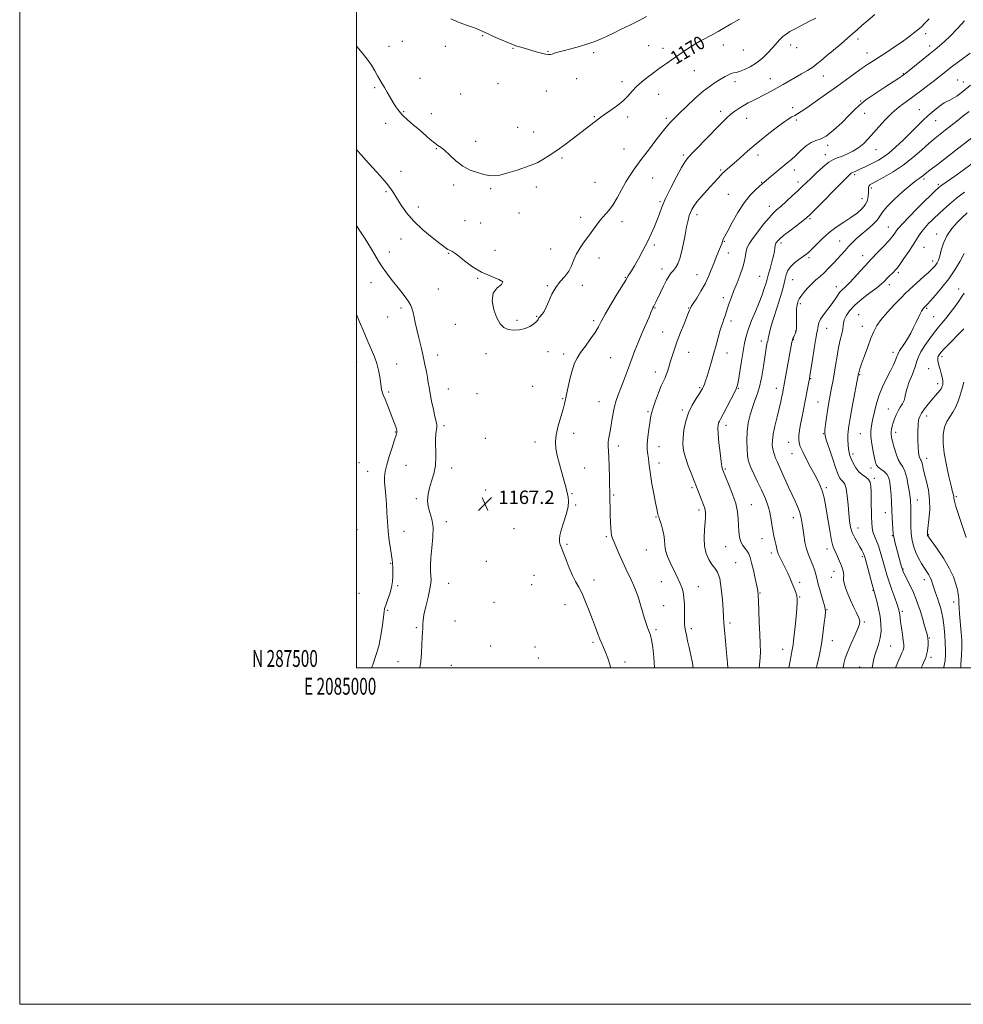
# Model space of a CAD drawing. Extents: x 2084800 to 2087700, y 287300 to 290200.
# Drawn here: x 2084800 to 2085361, y 287300 to 287885 of the extents above; entities that cross this region are included whole.
import ezdxf
from ezdxf.enums import TextEntityAlignment as Align

# ---------------------------------------------------------------- set-up
doc = ezdxf.new("R2010")
doc.units = 0
doc.header["$MEASUREMENT"] = 0
for name, color, linetype, lineweight in [('CONTOUR INDEX', 41, 'Continuous', 13), ('CONTOUR INDEX LABEL', 244, 'Continuous', 0), ('CONTOUR INTERMEDIATE', 44, 'Continuous', 0), ('GRID LINE', 7, 'Continuous', 0), ('GRID TEXT', 7, 'Continuous', 0), ('SPOT ELEVATION', 7, 'Continuous', 0), ('SPOT ELEVATION DTM', 2, 'Continuous', 13)]:
    doc.layers.add(name, color=color, linetype=linetype, lineweight=lineweight)
doc.styles.add('Style-WORKING', font='WORKING.shx')

# ---------------------------------------------------------------- blocks, each defined once
blk = doc.blocks.new('SPOT')
at = {"layer": 'SPOT ELEVATION'}
for p, q in [((-3.91, -3.91), (3.82, 3.81)), ((-1.65, 3.77), (1.72, -3.93))]:
    blk.add_line(p, q, dxfattribs=at)

msp = doc.modelspace()

# ---------------------------------------------------------------- linework, layer by layer
at = {"layer": 'CONTOUR INDEX', "flags": 128}
for points, elevation in [([(2085000, 287869.322), (2085000.167, 287869.141), (2085003.381, 287865.471), (2085006.398, 287861.666), (2085008.896, 287857.992), (2085010.901, 287854.626), (2085012.528, 287851.727), (2085013.905, 287849.356), (2085016.654, 287844.829), (2085018.349, 287841.974), (2085021.909, 287835.893), (2085023.472, 287833.302), (2085025.153, 287830.915), (2085027.349, 287828.441), (2085030.325, 287825.66), (2085033.817, 287822.65), (2085037.433, 287819.563), (2085043.844, 287813.904), (2085046.385, 287811.821), (2085048.439, 287810.415), (2085050.368, 287809.149), (2085052.627, 287807.323), (2085055.573, 287804.483), (2085059.162, 287801.135), (2085063.251, 287798.024), (2085067.645, 287795.735), (2085071.944, 287794.191), (2085075.692, 287793.153), (2085078.66, 287792.458), (2085081.509, 287792.248), (2085085.125, 287792.744), (2085090.048, 287794.039), (2085095.443, 287795.731), (2085103.281, 287798.348), (2085105.499, 287799.191), (2085107.737, 287800.264), (2085110.763, 287801.938), (2085114.604, 287804.283), (2085119.101, 287807.291), (2085124.041, 287810.879), (2085129.002, 287814.657), (2085143.598, 287826.009), (2085145.119, 287827.144), (2085147.321, 287828.658), (2085150.636, 287830.864), (2085154.536, 287833.602), (2085158.255, 287836.593), (2085161.239, 287839.6), (2085163.793, 287842.558), (2085166.435, 287845.447), (2085169.52, 287848.223), (2085172.748, 287850.763), (2085175.654, 287852.925), (2085179.82, 287856.074), (2085181.775, 287857.504), (2085184.128, 287859.138), (2085186.91, 287861.037), (2085190.074, 287863.221), (2085193.561, 287865.67), (2085197.249, 287868.202), (2085201.006, 287870.592), (2085204.71, 287872.678), (2085211.708, 287876.309), (2085214.977, 287878.135), (2085222.58, 287882.584), (2085227.547, 287885.414)], 1170), ([(2085220.697, 287500), (2085220.395, 287502.914), (2085219.825, 287508.898), (2085219.183, 287515.967), (2085218.636, 287522.317), (2085218.299, 287526.716), (2085218.079, 287530.208), (2085217.831, 287534.409), (2085217.422, 287540.396), (2085216.769, 287547.105), (2085215.801, 287552.934), (2085214.477, 287556.735), (2085212.877, 287559.176), (2085211.111, 287561.378), (2085209.321, 287564.261), (2085207.776, 287567.94), (2085206.777, 287572.328), (2085206.516, 287577.252), (2085206.745, 287582.18), (2085207.108, 287586.491), (2085207.312, 287589.724), (2085207.316, 287592.041), (2085207.142, 287593.764), (2085206.802, 287595.22), (2085206.258, 287596.77), (2085199.165, 287614.682), (2085197.136, 287620.001), (2085195.456, 287624.934), (2085194.4, 287629.088), (2085193.957, 287632.86), (2085194.043, 287636.841), (2085194.6, 287641.46), (2085195.668, 287646.477), (2085197.313, 287651.484), (2085199.504, 287656.097), (2085201.829, 287660.021), (2085203.781, 287662.983), (2085204.995, 287664.847), (2085205.669, 287666.02), (2085206.141, 287667.044), (2085206.702, 287668.413), (2085207.447, 287670.428), (2085208.423, 287673.341), (2085209.646, 287677.291), (2085211.018, 287681.959), (2085212.409, 287686.912), (2085213.711, 287691.747), (2085214.89, 287696.176), (2085215.937, 287699.94), (2085216.845, 287702.874), (2085217.638, 287705.188), (2085218.346, 287707.181), (2085219.008, 287709.137), (2085220.5, 287713.704), (2085221.492, 287716.645), (2085222.737, 287720.131), (2085224.295, 287724.195), (2085226.158, 287728.79), (2085228.042, 287733.546), (2085229.595, 287738.014), (2085230.569, 287741.833), (2085231.14, 287744.989), (2085231.59, 287747.554), (2085232.212, 287749.695), (2085233.349, 287751.948), (2085235.358, 287754.943), (2085238.407, 287759.04), (2085241.924, 287763.528), (2085245.15, 287767.43), (2085247.569, 287770.075), (2085249.637, 287772.018), (2085252.055, 287774.125), (2085255.297, 287777.013), (2085258.924, 287780.317), (2085262.271, 287783.427), (2085264.893, 287785.928), (2085269.917, 287790.807), (2085273.402, 287794.108), (2085277.218, 287797.554), (2085280.679, 287800.373), (2085283.324, 287802.036), (2085285.581, 287802.965), (2085288.104, 287803.819), (2085291.348, 287805.132), (2085294.974, 287806.911), (2085298.442, 287809.037), (2085301.38, 287811.435), (2085304.066, 287814.214), (2085310.348, 287821.439), (2085314.197, 287825.621), (2085318.298, 287829.655), (2085322.501, 287833.239), (2085326.809, 287836.528), (2085331.264, 287839.793), (2085335.843, 287843.212), (2085340.248, 287846.577), (2085344.115, 287849.583), (2085350.363, 287854.493), (2085354.198, 287857.418), (2085359.256, 287861.187), (2085364.611, 287865.123)], 1160), ([(2085306.46, 287500), (2085306.479, 287500.073), (2085306.863, 287502.198), (2085307.23, 287504.365), (2085307.865, 287506.916), (2085310.179, 287513.777), (2085311.192, 287517.736), (2085311.664, 287521.804), (2085311.591, 287526.028), (2085311.044, 287530.509), (2085310.128, 287535.218), (2085309.083, 287539.622), (2085308.184, 287543.054), (2085306.452, 287549.372), (2085302.275, 287565.016), (2085301.875, 287566.366), (2085301.523, 287567.271), (2085301.008, 287568.375), (2085300.226, 287569.874), (2085299.099, 287571.85), (2085297.615, 287574.343), (2085296.014, 287577.227), (2085294.602, 287580.334), (2085293.607, 287583.58), (2085292.953, 287587.221), (2085292.484, 287591.598), (2085292.058, 287596.824), (2085291.569, 287602.103), (2085290.922, 287606.413), (2085290.06, 287609.029), (2085289.077, 287610.426), (2085288.105, 287611.377), (2085287.212, 287612.625), (2085286.207, 287614.791), (2085284.838, 287618.465), (2085282.975, 287623.884), (2085280.983, 287629.855), (2085279.353, 287634.835), (2085278.458, 287637.762), (2085278.2, 287639.515), (2085278.362, 287641.459), (2085278.754, 287644.612), (2085279.28, 287648.603), (2085279.869, 287652.716), (2085280.463, 287656.394), (2085281.06, 287659.714), (2085282.31, 287666.241), (2085282.997, 287669.964), (2085283.756, 287674.363), (2085284.601, 287679.565), (2085285.517, 287685.098), (2085286.48, 287690.341), (2085287.447, 287694.782), (2085288.292, 287698.351), (2085288.87, 287701.09), (2085289.12, 287703.112), (2085289.317, 287704.823), (2085289.817, 287706.701), (2085290.957, 287709.126), (2085292.988, 287712.097), (2085296.136, 287715.516), (2085300.427, 287719.224), (2085305.067, 287722.813), (2085309.059, 287725.813), (2085311.681, 287727.908), (2085313.317, 287729.395), (2085316.118, 287732.229), (2085319.056, 287735.146), (2085320.105, 287736.224), (2085321.193, 287737.52), (2085322.808, 287739.687), (2085325.255, 287743.128), (2085328.101, 287747.252), (2085330.729, 287751.223), (2085332.697, 287754.403), (2085334.267, 287756.969), (2085335.877, 287759.296), (2085337.834, 287761.66), (2085339.923, 287763.914), (2085341.799, 287765.811), (2085343.252, 287767.224), (2085348.913, 287772.547), (2085352.271, 287775.559), (2085356.416, 287778.987), (2085361.182, 287782.581)], 1150), ([(2085362.128, 287577.347), (2085357.841, 287590.443), (2085356.142, 287595.803), (2085355.238, 287599.066), (2085354.913, 287600.733), (2085354.815, 287601.654), (2085354.626, 287602.665), (2085354.166, 287604.541), (2085353.293, 287608.045), (2085351.953, 287613.623), (2085350.459, 287620.457), (2085349.214, 287627.409), (2085348.559, 287633.541), (2085348.585, 287638.69), (2085349.323, 287642.889), (2085350.739, 287646.235), (2085352.545, 287649.091), (2085354.389, 287651.886), (2085355.994, 287654.965), (2085357.38, 287658.359), (2085358.641, 287662.014), (2085359.82, 287665.855), (2085360.762, 287669.708)], 1140)]:
    msp.add_lwpolyline(points, dxfattribs=dict(at, elevation=elevation))
at = {"layer": 'CONTOUR INTERMEDIATE', "flags": 128}
for points, elevation in [([(2085000, 287807.869), (2085000.641, 287807.192), (2085002.9, 287804.764), (2085005.883, 287801.49), (2085009.812, 287797.107), (2085014.061, 287792.269), (2085017.796, 287787.861), (2085020.428, 287784.495), (2085022.357, 287781.678), (2085024.234, 287778.645), (2085026.636, 287774.804), (2085029.858, 287770.262), (2085034.126, 287765.301), (2085039.449, 287760.25), (2085044.98, 287755.626), (2085049.657, 287751.995), (2085052.688, 287749.751), (2085054.358, 287748.611), (2085055.219, 287748.117), (2085055.757, 287747.872), (2085056.642, 287747.53), (2085057.319, 287747.174), (2085058.574, 287746.307), (2085060.809, 287744.546), (2085064.309, 287741.692), (2085068.894, 287738.292), (2085074.267, 287735.08), (2085079.943, 287732.618), (2085084.686, 287730.783), (2085087.07, 287729.281), (2085086.244, 287727.773), (2085083.641, 287725.723), (2085081.27, 287722.552), (2085080.684, 287717.952), (2085081.619, 287712.72), (2085083.359, 287707.93), (2085085.337, 287704.432), (2085087.578, 287702.197), (2085090.258, 287700.975), (2085093.46, 287700.543), (2085096.899, 287700.776), (2085100.198, 287701.578), (2085103.027, 287702.816), (2085105.257, 287704.221), (2085106.806, 287705.489), (2085107.654, 287706.39), (2085108.025, 287706.992), (2085108.202, 287707.437), (2085108.433, 287707.859), (2085108.822, 287708.369), (2085110.32, 287710.108), (2085111.453, 287711.742), (2085112.796, 287714.278), (2085114.333, 287717.859), (2085116.157, 287721.992), (2085118.385, 287726.027), (2085121.043, 287729.482), (2085123.776, 287732.55), (2085126.138, 287735.598), (2085127.839, 287738.904), (2085129.221, 287742.417), (2085130.785, 287746), (2085132.899, 287749.54), (2085135.385, 287753.02), (2085137.934, 287756.447), (2085142.569, 287763.018), (2085144.843, 287765.976), (2085149.74, 287771.498), (2085152.322, 287774.93), (2085154.946, 287779.266), (2085157.568, 287784.075), (2085160.142, 287788.739), (2085162.621, 287792.77), (2085164.97, 287796.201), (2085167.151, 287799.193), (2085169.193, 287801.951), (2085171.374, 287804.864), (2085174.035, 287808.363), (2085177.36, 287812.676), (2085180.905, 287817.208), (2085184.066, 287821.159), (2085186.485, 287824.02), (2085188.769, 287826.456), (2085191.768, 287829.426), (2085196.053, 287833.572), (2085201.085, 287838.279), (2085206.045, 287842.616), (2085210.274, 287845.866), (2085213.756, 287848.166), (2085216.633, 287849.863), (2085219.034, 287851.24), (2085221.027, 287852.315), (2085222.667, 287853.04), (2085224.066, 287853.428), (2085225.581, 287853.746), (2085227.627, 287854.321), (2085230.491, 287855.426), (2085233.936, 287857.123), (2085237.598, 287859.418), (2085241.151, 287862.259), (2085244.417, 287865.36), (2085247.259, 287868.372), (2085251.57, 287873.231), (2085253.382, 287875.05), (2085255.263, 287876.537), (2085257.575, 287877.967), (2085260.708, 287879.666), (2085269.202, 287884.122), (2085272.865, 287886.083)], 1168), ([(2085056.176, 287885.663), (2085061.13, 287883.429), (2085066.053, 287881.615), (2085070.155, 287880.201), (2085072.949, 287879.117), (2085075.153, 287878.104), (2085077.786, 287876.854), (2085081.535, 287875.177), (2085089.446, 287871.739), (2085091.93, 287870.647), (2085093.656, 287869.928), (2085095.365, 287869.336), (2085097.643, 287868.668), (2085103.59, 287867.015), (2085106.84, 287866.074), (2085109.872, 287865.212), (2085112.332, 287864.595), (2085113.994, 287864.347), (2085115.145, 287864.413), (2085116.199, 287864.693), (2085117.572, 287865.116), (2085119.664, 287865.732), (2085122.879, 287866.617), (2085127.402, 287867.814), (2085132.569, 287869.209), (2085137.5, 287870.656), (2085141.559, 287872.054), (2085145.086, 287873.505), (2085148.664, 287875.157), (2085152.759, 287877.126), (2085157.366, 287879.383), (2085162.363, 287881.867), (2085167.551, 287884.483), (2085172.427, 287887.004)], 1172), ([(2085151.011, 287500), (2085150.753, 287501.29), (2085149.423, 287505.621), (2085148.03, 287509.255), (2085146.817, 287512.058), (2085145.726, 287514.448), (2085144.621, 287516.981), (2085143.382, 287520.127), (2085141.94, 287523.996), (2085140.238, 287528.612), (2085138.26, 287533.883), (2085136.139, 287539.252), (2085134.046, 287544.047), (2085132.105, 287547.838), (2085130.25, 287551.173), (2085128.371, 287554.843), (2085126.408, 287559.363), (2085124.522, 287564.148), (2085121.794, 287571.3), (2085121.08, 287573.312), (2085120.699, 287574.88), (2085120.604, 287576.502), (2085120.896, 287578.651), (2085121.717, 287581.792), (2085123.096, 287586.157), (2085124.614, 287591.052), (2085125.74, 287595.548), (2085126.089, 287598.941), (2085125.861, 287601.414), (2085124.402, 287607.565), (2085123.5, 287610.904), (2085120.569, 287620.921), (2085119.208, 287626.032), (2085118.378, 287630.286), (2085118.193, 287634.177), (2085118.714, 287638.485), (2085119.915, 287643.688), (2085121.42, 287649.08), (2085122.769, 287653.655), (2085123.634, 287656.78), (2085124.22, 287659.299), (2085124.866, 287662.427), (2085125.828, 287666.994), (2085127.025, 287672.284), (2085128.294, 287677.195), (2085129.555, 287680.945), (2085131.065, 287684.022), (2085133.166, 287687.235), (2085136.029, 287691.151), (2085139.154, 287695.381), (2085141.871, 287699.299), (2085143.763, 287702.541), (2085145.42, 287705.806), (2085147.683, 287710.055), (2085151.084, 287715.842), (2085154.914, 287722.082), (2085160.057, 287730.358), (2085161.535, 287732.785), (2085162.28, 287733.972), (2085163.44, 287735.874), (2085165.164, 287738.833), (2085167.514, 287743.027), (2085170.198, 287747.993), (2085172.841, 287753.106), (2085175.133, 287757.85), (2085177.048, 287762.161), (2085178.627, 287766.084), (2085179.984, 287769.767), (2085181.515, 287773.778), (2085183.692, 287778.784), (2085186.775, 287785.114), (2085190.206, 287791.735), (2085193.218, 287797.268), (2085195.342, 287800.81), (2085197.297, 287803.343), (2085200.099, 287806.322), (2085209.474, 287815.977), (2085214.185, 287820.807), (2085217.706, 287824.389), (2085220.295, 287826.922), (2085222.481, 287828.874), (2085224.719, 287830.642), (2085227.147, 287832.336), (2085229.832, 287833.993), (2085232.813, 287835.65), (2085236.039, 287837.329), (2085242.932, 287840.824), (2085246.482, 287842.666), (2085250.042, 287844.582), (2085253.583, 287846.574), (2085264.441, 287852.852), (2085267.96, 287854.933), (2085271.043, 287856.905), (2085273.573, 287858.773), (2085276.063, 287860.851), (2085279.184, 287863.526), (2085283.346, 287867.009), (2085287.913, 287870.808), (2085291.985, 287874.252), (2085294.961, 287876.888), (2085297.413, 287879.134), (2085300.212, 287881.625), (2085303.934, 287884.783), (2085307.992, 287888.176)], 1166), ([(2085177.163, 287500), (2085176.749, 287506.334), (2085176.028, 287512.15), (2085175.264, 287516.562), (2085174.638, 287519.32), (2085174.107, 287520.979), (2085173.57, 287522.299), (2085172.94, 287523.943), (2085172.172, 287526.186), (2085171.234, 287529.207), (2085168.849, 287537.357), (2085167.522, 287541.548), (2085166.179, 287545.245), (2085164.8, 287548.58), (2085163.348, 287551.815), (2085160.101, 287558.812), (2085158.276, 287562.787), (2085156.344, 287567.088), (2085154.517, 287571.233), (2085153.049, 287574.622), (2085152.123, 287576.887), (2085151.614, 287578.579), (2085151.324, 287580.481), (2085151.091, 287583.192), (2085150.895, 287586.584), (2085150.755, 287590.346), (2085150.679, 287594.149), (2085150.618, 287600.201), (2085150.576, 287601.733), (2085150.494, 287602.943), (2085150.481, 287603.598), (2085150.468, 287605.15), (2085150.427, 287608.335), (2085150.333, 287613.527), (2085150.178, 287619.635), (2085149.96, 287625.205), (2085149.513, 287631.876), (2085149.548, 287634.142), (2085149.901, 287636.608), (2085150.482, 287639.506), (2085151.159, 287642.956), (2085151.829, 287646.985), (2085152.524, 287651.237), (2085153.308, 287655.263), (2085154.246, 287658.772), (2085155.405, 287662.117), (2085156.85, 287665.809), (2085158.601, 287670.2), (2085160.488, 287674.995), (2085162.293, 287679.738), (2085165.454, 287688.471), (2085167.295, 287693.237), (2085169.563, 287698.655), (2085171.902, 287704.024), (2085173.831, 287708.412), (2085174.998, 287711.141), (2085175.85, 287713.259), (2085176.089, 287713.768), (2085176.693, 287714.882), (2085177.136, 287715.742), (2085177.834, 287717.168), (2085180.587, 287722.937), (2085182.477, 287726.812), (2085184.296, 287730.315), (2085185.797, 287732.831), (2085187.071, 287734.582), (2085188.294, 287736), (2085189.605, 287737.563), (2085190.99, 287739.932), (2085192.402, 287743.818), (2085193.785, 287749.57), (2085195.062, 287756.096), (2085196.151, 287761.945), (2085197.003, 287766.022), (2085197.707, 287768.66), (2085198.389, 287770.546), (2085199.202, 287772.305), (2085200.414, 287774.304), (2085202.323, 287776.846), (2085205.079, 287780.093), (2085208.247, 287783.637), (2085216.593, 287792.844), (2085217.512, 287793.811), (2085218.29, 287794.559), (2085219.131, 287795.294), (2085220.252, 287796.237), (2085221.915, 287797.664), (2085224.395, 287799.864), (2085227.892, 287803.029), (2085232.302, 287806.968), (2085237.449, 287811.389), (2085243.068, 287815.966), (2085248.549, 287820.227), (2085253.193, 287823.66), (2085256.497, 287825.914), (2085258.739, 287827.276), (2085260.396, 287828.19), (2085261.974, 287829.104), (2085264.119, 287830.483), (2085267.507, 287832.797), (2085272.567, 287836.337), (2085278.722, 287840.691), (2085285.146, 287845.266), (2085296.375, 287853.306), (2085300.736, 287856.391), (2085304.182, 287858.76), (2085307.278, 287860.81), (2085315.029, 287865.838), (2085319.744, 287868.946), (2085324.226, 287871.993), (2085327.964, 287874.679), (2085330.993, 287876.999), (2085333.488, 287879.03), (2085335.648, 287880.9), (2085337.765, 287882.961), (2085340.159, 287885.621)], 1164), ([(2085200.1, 287500), (2085199.707, 287502.733), (2085198.747, 287507.481), (2085197.701, 287512.019), (2085196.761, 287516.014), (2085195.996, 287519.363), (2085195.448, 287522.019), (2085195.138, 287524.067), (2085195.002, 287526.118), (2085194.958, 287528.915), (2085194.921, 287532.924), (2085194.811, 287537.515), (2085194.548, 287541.78), (2085194.066, 287545.053), (2085193.352, 287547.615), (2085192.407, 287549.99), (2085191.234, 287552.613), (2085189.841, 287555.575), (2085186.485, 287562.491), (2085184.856, 287566.19), (2085183.675, 287569.719), (2085183.139, 287572.904), (2085182.939, 287575.922), (2085182.637, 287579.034), (2085181.922, 287582.372), (2085180.981, 287585.554), (2085180.128, 287588.068), (2085179.597, 287589.576), (2085179.312, 287590.433), (2085179.117, 287591.166), (2085178.866, 287592.306), (2085178.442, 287594.389), (2085177.736, 287597.954), (2085176.706, 287603.238), (2085175.572, 287609.282), (2085174.622, 287614.824), (2085174.058, 287618.916), (2085173.752, 287621.856), (2085173.491, 287624.254), (2085173.134, 287626.67), (2085172.821, 287629.455), (2085172.766, 287632.909), (2085173.106, 287637.158), (2085173.691, 287641.635), (2085174.295, 287645.599), (2085174.777, 287648.58), (2085175.336, 287651.2), (2085176.254, 287654.355), (2085177.708, 287658.623), (2085179.441, 287663.325), (2085181.088, 287667.468), (2085182.367, 287670.332), (2085183.325, 287672.298), (2085184.091, 287674.025), (2085184.79, 287676.066), (2085185.525, 287678.572), (2085186.398, 287681.592), (2085187.499, 287685.169), (2085188.881, 287689.319), (2085190.589, 287694.053), (2085192.599, 287699.254), (2085194.623, 287704.291), (2085197.373, 287711.04), (2085197.948, 287712.482), (2085198.23, 287713.22), (2085198.45, 287713.757), (2085198.953, 287714.659), (2085200.108, 287716.508), (2085202.137, 287719.685), (2085204.653, 287723.778), (2085207.121, 287728.178), (2085209.132, 287732.39), (2085210.779, 287736.375), (2085212.281, 287740.213), (2085213.791, 287743.923), (2085215.194, 287747.287), (2085216.307, 287750.029), (2085217.01, 287751.962), (2085217.423, 287753.253), (2085217.727, 287754.157), (2085218.133, 287755.023), (2085220.604, 287759.585), (2085223.258, 287764.547), (2085226.641, 287770.537), (2085230.329, 287776.298), (2085233.915, 287780.816), (2085237.07, 287784.046), (2085239.48, 287786.186), (2085242.174, 287788.504), (2085243.505, 287789.568), (2085245.035, 287790.826), (2085253.324, 287797.75), (2085255.976, 287799.942), (2085258.478, 287802.067), (2085261.124, 287804.464), (2085264.107, 287807.304), (2085267.228, 287810.095), (2085270.186, 287812.18), (2085272.827, 287813.203), (2085275.577, 287814.025), (2085279.008, 287815.81), (2085283.451, 287819.338), (2085288.272, 287823.849), (2085292.595, 287828.198), (2085295.876, 287831.557), (2085298.883, 287834.365), (2085302.714, 287837.379), (2085308.055, 287841.099), (2085313.95, 287844.999), (2085322.267, 287850.409), (2085323.968, 287851.544), (2085324.784, 287852.112), (2085325.366, 287852.541), (2085326.393, 287853.357), (2085336.645, 287861.697), (2085340.757, 287865.01), (2085343.813, 287867.44), (2085346.328, 287869.51), (2085349.136, 287872.023), (2085352.828, 287875.57), (2085357.037, 287879.88), (2085361.157, 287884.472)], 1162), ([(2085239.23, 287500), (2085239.679, 287503.629), (2085239.958, 287508.998), (2085239.862, 287514.144), (2085239.582, 287519.918), (2085239.282, 287526.806), (2085239.015, 287533.816), (2085238.808, 287539.584), (2085238.652, 287543.223), (2085238.402, 287545.744), (2085237.876, 287548.632), (2085236.965, 287552.929), (2085235.85, 287557.915), (2085234.783, 287562.428), (2085233.933, 287565.594), (2085233.145, 287567.678), (2085232.183, 287569.237), (2085230.9, 287570.766), (2085229.513, 287572.541), (2085228.33, 287574.778), (2085227.582, 287577.627), (2085227.194, 287580.966), (2085227.013, 287584.603), (2085226.855, 287588.428), (2085226.416, 287592.639), (2085225.358, 287597.518), (2085223.504, 287603.124), (2085221.322, 287608.65), (2085217.618, 287617.361), (2085217.417, 287617.965), (2085217.123, 287619.425), (2085216.672, 287622.525), (2085216.044, 287627.658), (2085215.39, 287633.66), (2085214.902, 287638.977), (2085214.728, 287642.434), (2085214.837, 287644.37), (2085215.151, 287645.505), (2085215.644, 287646.535), (2085216.498, 287648.076), (2085217.944, 287650.719), (2085220.076, 287654.763), (2085222.439, 287659.33), (2085224.438, 287663.245), (2085225.651, 287665.765), (2085226.339, 287667.87), (2085226.933, 287670.973), (2085227.763, 287676.03), (2085228.75, 287682.189), (2085229.714, 287688.14), (2085230.554, 287692.934), (2085231.495, 287697.046), (2085232.842, 287701.308), (2085234.781, 287706.317), (2085237.034, 287711.736), (2085239.203, 287716.989), (2085240.964, 287721.582), (2085242.28, 287725.34), (2085243.188, 287728.165), (2085243.761, 287730.107), (2085244.833, 287734.022), (2085245.766, 287737.299), (2085246.835, 287741.127), (2085247.763, 287744.746), (2085248.345, 287747.55), (2085248.647, 287749.535), (2085248.805, 287750.851), (2085248.945, 287751.665), (2085249.148, 287752.209), (2085249.485, 287752.732), (2085250.089, 287753.487), (2085251.351, 287754.74), (2085253.723, 287756.762), (2085257.402, 287759.65), (2085261.565, 287762.821), (2085265.133, 287765.519), (2085267.438, 287767.322), (2085269.453, 287769.155), (2085272.564, 287772.275), (2085288.745, 287788.74), (2085291.886, 287791.912), (2085293.374, 287793.371), (2085293.967, 287793.883), (2085294.325, 287794.106), (2085294.709, 287794.268), (2085295.283, 287794.49), (2085296.197, 287794.88), (2085297.548, 287795.491), (2085299.425, 287796.363), (2085301.852, 287797.509), (2085304.607, 287798.833), (2085307.409, 287800.213), (2085310.084, 287801.615), (2085312.895, 287803.354), (2085316.217, 287805.836), (2085320.275, 287809.311), (2085324.71, 287813.403), (2085329.014, 287817.582), (2085336.265, 287824.919), (2085339.655, 287828.164), (2085343.15, 287831.19), (2085346.435, 287833.767), (2085349.072, 287835.598), (2085350.818, 287836.547), (2085352.2, 287837.119), (2085353.939, 287837.979), (2085356.622, 287839.687), (2085360.286, 287842.382), (2085364.833, 287846.096)], 1158), ([(2085256.843, 287500), (2085257.656, 287504.081), (2085258.294, 287507.299), (2085258.76, 287509.74), (2085259.101, 287511.713), (2085259.373, 287513.585), (2085259.656, 287515.96), (2085260.038, 287519.505), (2085260.57, 287524.565), (2085261.147, 287530.208), (2085261.628, 287535.181), (2085261.889, 287538.569), (2085261.881, 287540.806), (2085261.572, 287542.665), (2085260.946, 287544.779), (2085260.047, 287547.24), (2085258.933, 287550.003), (2085257.659, 287553.011), (2085256.255, 287556.159), (2085254.746, 287559.331), (2085251.742, 287565.249), (2085250.606, 287567.721), (2085249.902, 287569.756), (2085249.469, 287571.579), (2085249.078, 287573.49), (2085248.553, 287575.746), (2085247.943, 287578.431), (2085247.351, 287581.588), (2085246.835, 287585.218), (2085246.253, 287589.156), (2085245.42, 287593.195), (2085244.185, 287597.199), (2085242.554, 287601.31), (2085240.572, 287605.74), (2085238.337, 287610.55), (2085236.159, 287615.197), (2085234.401, 287618.984), (2085233.319, 287621.511), (2085232.74, 287623.548), (2085232.384, 287626.16), (2085232.052, 287630.128), (2085231.872, 287635.092), (2085232.051, 287640.409), (2085232.739, 287645.532), (2085233.842, 287650.315), (2085235.208, 287654.71), (2085236.69, 287658.765), (2085238.178, 287662.905), (2085239.567, 287667.651), (2085240.773, 287673.294), (2085241.781, 287679.2), (2085242.596, 287684.508), (2085243.229, 287688.537), (2085243.71, 287691.35), (2085244.072, 287693.195), (2085244.346, 287694.326), (2085244.54, 287695.038), (2085244.657, 287695.632), (2085244.757, 287696.491), (2085245.121, 287698.312), (2085246.087, 287701.877), (2085247.843, 287707.582), (2085249.973, 287714.308), (2085251.907, 287720.55), (2085253.22, 287725.166), (2085254.049, 287728.451), (2085254.673, 287731.058), (2085255.365, 287733.529), (2085256.379, 287735.955), (2085257.967, 287738.314), (2085260.247, 287740.565), (2085262.82, 287742.587), (2085266.913, 287745.489), (2085268.467, 287746.768), (2085270.386, 287748.613), (2085273.112, 287751.395), (2085276.592, 287754.81), (2085280.652, 287758.385), (2085285.088, 287761.732), (2085289.585, 287764.796), (2085293.804, 287767.608), (2085297.438, 287770.212), (2085300.335, 287772.705), (2085302.378, 287775.201), (2085303.522, 287777.757), (2085303.998, 287780.216), (2085304.108, 287782.367), (2085304.122, 287784.048), (2085304.182, 287785.293), (2085304.4, 287786.189), (2085304.956, 287786.875), (2085306.312, 287787.72), (2085309.003, 287789.15), (2085313.353, 287791.497), (2085318.856, 287794.714), (2085324.796, 287798.663), (2085330.537, 287803.135), (2085335.758, 287807.638), (2085340.213, 287811.611), (2085343.779, 287814.665), (2085346.808, 287817.116), (2085349.769, 287819.454), (2085356.58, 287824.875), (2085360.279, 287827.739), (2085363.999, 287830.509)], 1156), ([(2085273.336, 287500), (2085273.593, 287501.159), (2085274.913, 287506.885), (2085275.529, 287509.789), (2085276.106, 287512.958), (2085276.693, 287516.849), (2085277.315, 287521.669), (2085277.903, 287526.632), (2085278.366, 287530.707), (2085278.611, 287533.22), (2085278.542, 287534.932), (2085278.066, 287536.962), (2085277.152, 287540.097), (2085275.022, 287547.174), (2085274.329, 287549.606), (2085273.861, 287551.436), (2085272.904, 287555.514), (2085272.174, 287558.165), (2085271.187, 287561.016), (2085268.578, 287567.086), (2085267.363, 287570.637), (2085266.453, 287574.699), (2085265.783, 287578.975), (2085265.229, 287583.068), (2085264.674, 287586.676), (2085264.015, 287589.871), (2085263.157, 287592.819), (2085262.016, 287595.718), (2085260.561, 287598.892), (2085258.771, 287602.7), (2085256.678, 287607.316), (2085252.553, 287616.607), (2085249.869, 287622.559), (2085248.99, 287624.609), (2085248.292, 287626.463), (2085247.744, 287628.275), (2085247.331, 287630.163), (2085247.07, 287632.289), (2085247.097, 287635.004), (2085247.579, 287638.705), (2085248.599, 287643.582), (2085249.909, 287648.996), (2085251.177, 287654.101), (2085252.142, 287658.219), (2085252.812, 287661.338), (2085253.267, 287663.613), (2085253.602, 287665.342), (2085253.982, 287667.389), (2085258.222, 287691.235), (2085258.639, 287693.38), (2085258.975, 287694.693), (2085259.354, 287695.734), (2085259.778, 287696.664), (2085260.219, 287697.539), (2085260.647, 287698.416), (2085261.024, 287699.346), (2085261.309, 287700.383), (2085261.474, 287701.595), (2085261.535, 287703.127), (2085261.522, 287705.144), (2085261.469, 287707.706), (2085261.439, 287710.457), (2085261.499, 287712.94), (2085261.692, 287714.805), (2085261.966, 287716.142), (2085262.243, 287717.148), (2085262.509, 287718.041), (2085262.998, 287719.111), (2085264.009, 287720.67), (2085265.742, 287722.909), (2085267.998, 287725.535), (2085270.482, 287728.137), (2085272.958, 287730.422), (2085275.443, 287732.568), (2085278.011, 287734.871), (2085280.701, 287737.533), (2085283.397, 287740.39), (2085290.346, 287748.023), (2085292.39, 287750.233), (2085294.503, 287752.452), (2085296.887, 287754.797), (2085299.759, 287757.389), (2085303.183, 287760.279), (2085306.614, 287763.232), (2085309.353, 287765.945), (2085311.021, 287768.273), (2085312.514, 287770.714), (2085315.043, 287773.922), (2085319.391, 287778.268), (2085324.606, 287782.969), (2085329.303, 287786.957), (2085332.428, 287789.44), (2085334.24, 287790.743), (2085335.328, 287791.468), (2085336.299, 287792.195), (2085337.834, 287793.421), (2085340.633, 287795.62), (2085345.12, 287799.073), (2085350.617, 287803.286), (2085356.168, 287807.576), (2085365.491, 287814.903)], 1154), ([(2085289.072, 287500), (2085289.074, 287500.017), (2085289.548, 287502.542), (2085290.435, 287505.718), (2085291.868, 287509.69), (2085293.868, 287514.436), (2085296.028, 287519.241), (2085297.831, 287523.225), (2085298.854, 287525.807), (2085299.045, 287527.628), (2085298.443, 287529.631), (2085297.135, 287532.533), (2085295.393, 287536.155), (2085293.536, 287540.09), (2085291.855, 287543.95), (2085290.521, 287547.421), (2085289.68, 287550.206), (2085289.4, 287552.13), (2085289.45, 287553.508), (2085289.524, 287554.777), (2085289.364, 287556.306), (2085288.905, 287558.208), (2085288.129, 287560.529), (2085287.057, 287563.242), (2085285.851, 287566.017), (2085284.713, 287568.447), (2085283.787, 287570.348), (2085282.998, 287572.41), (2085282.213, 287575.546), (2085281.336, 287580.348), (2085280.407, 287586.137), (2085279.502, 287591.919), (2085278.667, 287596.894), (2085277.828, 287601.053), (2085276.878, 287604.585), (2085275.711, 287607.727), (2085274.209, 287610.925), (2085272.248, 287614.672), (2085269.809, 287619.248), (2085267.27, 287624.063), (2085265.11, 287628.313), (2085263.7, 287631.422), (2085262.966, 287633.727), (2085262.729, 287635.796), (2085262.831, 287638.14), (2085263.219, 287641.042), (2085263.868, 287644.732), (2085264.735, 287649.309), (2085268.741, 287669.958), (2085269.075, 287671.744), (2085269.411, 287673.73), (2085270.879, 287683.01), (2085271.956, 287689.741), (2085272.926, 287695.544), (2085273.576, 287699.038), (2085273.948, 287700.799), (2085274.144, 287701.893), (2085274.306, 287703.214), (2085274.721, 287704.959), (2085275.715, 287707.152), (2085277.487, 287709.777), (2085281.988, 287715.597), (2085283.932, 287718.382), (2085285.582, 287720.871), (2085287.056, 287722.93), (2085288.511, 287724.55), (2085290.261, 287726.224), (2085292.656, 287728.567), (2085295.863, 287731.942), (2085299.307, 287735.691), (2085302.228, 287738.906), (2085304.13, 287740.975), (2085305.565, 287742.484), (2085310.034, 287747.101), (2085313.169, 287750.395), (2085316.035, 287753.504), (2085318.078, 287755.879), (2085319.387, 287757.57), (2085320.208, 287758.778), (2085320.869, 287759.788), (2085322.01, 287761.227), (2085324.349, 287763.811), (2085328.304, 287767.948), (2085333.084, 287772.833), (2085337.597, 287777.356), (2085340.983, 287780.649), (2085343.292, 287782.812), (2085346.479, 287785.694), (2085347.054, 287786.172), (2085347.778, 287786.713), (2085355.445, 287792.137), (2085360.4, 287795.685), (2085365.856, 287799.659)], 1152), ([(2085320.308, 287500), (2085321.615, 287503.383), (2085323.01, 287506.549), (2085324.062, 287508.759), (2085324.761, 287510.413), (2085325.102, 287511.922), (2085325.116, 287513.725), (2085324.843, 287516.269), (2085324.342, 287519.796), (2085323.757, 287523.724), (2085323.25, 287527.264), (2085322.942, 287529.813), (2085322.673, 287532.665), (2085322.503, 287533.662), (2085322.086, 287535.082), (2085321.216, 287537.565), (2085319.783, 287541.5), (2085318.055, 287546.289), (2085316.393, 287551.085), (2085315.074, 287555.234), (2085314.031, 287558.858), (2085312.19, 287565.712), (2085311.201, 287569.135), (2085310.109, 287572.417), (2085308.913, 287575.46), (2085307.767, 287578.254), (2085306.861, 287580.814), (2085306.331, 287583.244), (2085306.09, 287586.015), (2085305.994, 287589.684), (2085305.853, 287599.859), (2085305.775, 287604.591), (2085305.643, 287607.975), (2085305.239, 287610.226), (2085304.304, 287611.803), (2085302.682, 287613.144), (2085300.636, 287614.58), (2085298.534, 287616.42), (2085296.685, 287618.847), (2085295.168, 287621.535), (2085294.001, 287624.035), (2085293.187, 287626.045), (2085292.653, 287627.86), (2085292.307, 287629.928), (2085292.074, 287632.548), (2085291.944, 287635.448), (2085291.925, 287638.207), (2085292.048, 287640.659), (2085292.434, 287643.638), (2085293.229, 287648.229), (2085294.49, 287655.008), (2085298.257, 287674.773), (2085298.378, 287675.286), (2085298.605, 287676.093), (2085299.12, 287677.684), (2085300.138, 287680.637), (2085301.774, 287685.246), (2085303.745, 287690.678), (2085305.668, 287695.815), (2085307.325, 287699.858), (2085309.157, 287703.293), (2085311.771, 287706.922), (2085315.519, 287711.28), (2085319.739, 287715.829), (2085323.514, 287719.758), (2085326.213, 287722.52), (2085328.333, 287724.599), (2085330.657, 287726.738), (2085337.08, 287732.437), (2085340.043, 287735.095), (2085342.089, 287737.024), (2085343.383, 287738.384), (2085344.261, 287739.482), (2085345.013, 287740.638), (2085345.74, 287742.228), (2085346.5, 287744.641), (2085347.393, 287748.12), (2085348.692, 287752.316), (2085350.718, 287756.732), (2085353.616, 287760.911), (2085356.846, 287764.55), (2085359.695, 287767.386), (2085362.774, 287770.349)], 1148), ([(2085000, 287762.804), (2085001.687, 287760.247), (2085005.164, 287754.897), (2085008.443, 287749.684), (2085011.014, 287745.351), (2085013.147, 287741.686), (2085015.308, 287738.241), (2085017.852, 287734.661), (2085020.691, 287730.968), (2085026.458, 287723.707), (2085028.976, 287720.418), (2085030.966, 287717.57), (2085032.29, 287715.241), (2085033.118, 287713.164), (2085033.692, 287710.989), (2085034.238, 287708.39), (2085034.903, 287705.138), (2085035.814, 287701.031), (2085037.038, 287695.994), (2085038.412, 287690.477), (2085039.71, 287685.057), (2085040.754, 287680.216), (2085041.552, 287676.045), (2085042.159, 287672.538), (2085042.644, 287669.583), (2085043.141, 287666.638), (2085043.796, 287663.052), (2085044.703, 287658.447), (2085045.725, 287653.528), (2085046.669, 287649.268), (2085047.371, 287646.378), (2085047.768, 287644.504), (2085047.828, 287643.03), (2085047.199, 287639.069), (2085046.999, 287635.709), (2085047.251, 287625.643), (2085046.977, 287620.184), (2085046.019, 287615.255), (2085044.677, 287610.852), (2085043.394, 287606.827), (2085042.553, 287603.043), (2085042.29, 287599.416), (2085042.681, 287595.876), (2085043.691, 287592.291), (2085044.846, 287588.289), (2085045.561, 287583.438), (2085045.436, 287577.526), (2085044.805, 287571.216), (2085044.186, 287565.393), (2085043.978, 287560.753), (2085044.092, 287557.237), (2085044.32, 287554.6), (2085044.459, 287552.497), (2085044.32, 287550.183), (2085043.72, 287546.816), (2085042.581, 287541.905), (2085041.244, 287536.358), (2085040.156, 287531.438), (2085039.638, 287528.09), (2085039.523, 287525.996), (2085039.518, 287524.525), (2085039.396, 287523.066), (2085039.196, 287521.095), (2085039.02, 287518.111), (2085038.924, 287513.818), (2085038.772, 287508.752), (2085038.378, 287503.652), (2085037.761, 287500)], 1166), ([(2085335.549, 287500), (2085336.373, 287501.571), (2085338.253, 287505.983), (2085339.254, 287509.989), (2085339.571, 287513.343), (2085339.551, 287515.828), (2085339.455, 287517.418), (2085339.194, 287518.867), (2085338.59, 287521.126), (2085337.537, 287524.835), (2085336.204, 287529.406), (2085334.834, 287533.946), (2085333.591, 287537.788), (2085332.34, 287541.195), (2085330.874, 287544.658), (2085329.08, 287548.478), (2085327.241, 287552.207), (2085325.738, 287555.205), (2085324.832, 287557.074), (2085324.317, 287558.367), (2085323.871, 287559.881), (2085323.238, 287562.219), (2085320.689, 287571.834), (2085319.924, 287574.764), (2085319.358, 287577.001), (2085319.048, 287578.411), (2085318.9, 287579.643), (2085318.344, 287588.902), (2085318.09, 287593.552), (2085317.86, 287598.211), (2085317.622, 287602.627), (2085317.33, 287606.6), (2085316.913, 287609.973), (2085316.22, 287612.746), (2085315.078, 287614.961), (2085313.416, 287616.677), (2085311.572, 287618.029), (2085309.986, 287619.169), (2085308.972, 287620.312), (2085308.333, 287621.934), (2085307.741, 287624.575), (2085306.972, 287628.531), (2085306.197, 287633.123), (2085305.689, 287637.428), (2085305.653, 287640.808), (2085306.027, 287643.759), (2085306.679, 287647.064), (2085307.531, 287651.308), (2085308.693, 287656.291), (2085310.329, 287661.616), (2085312.507, 287666.911), (2085314.924, 287671.899), (2085317.185, 287676.331), (2085318.971, 287679.994), (2085320.258, 287682.84), (2085321.096, 287684.858), (2085321.583, 287686.13), (2085322.01, 287687.095), (2085322.712, 287688.285), (2085325.569, 287692.579), (2085327.404, 287695.531), (2085329.254, 287698.821), (2085331.007, 287702.19), (2085332.57, 287705.356), (2085334.922, 287710.284), (2085335.762, 287711.94), (2085336.422, 287713.045), (2085336.923, 287713.72), (2085337.721, 287714.554), (2085338.293, 287715.088), (2085339.172, 287715.997), (2085341, 287717.973), (2085344.034, 287721.354), (2085347.854, 287725.85), (2085351.865, 287731.012), (2085355.546, 287736.395), (2085358.646, 287741.572), (2085360.985, 287746.116)], 1146), ([(2085348.936, 287500), (2085349.043, 287500.378), (2085349.651, 287504.332), (2085349.853, 287507.87), (2085349.876, 287511.079), (2085349.809, 287513.876), (2085349.707, 287516.137), (2085349.609, 287517.837), (2085349.501, 287519.359), (2085349.354, 287521.189), (2085349.14, 287523.671), (2085348.83, 287526.591), (2085348.398, 287529.595), (2085347.82, 287532.423), (2085347.081, 287535.193), (2085346.168, 287538.115), (2085345.096, 287541.313), (2085343.991, 287544.549), (2085343.006, 287547.495), (2085342.243, 287549.91), (2085341.59, 287551.889), (2085340.884, 287553.611), (2085339.985, 287555.265), (2085338.84, 287557.068), (2085337.42, 287559.247), (2085335.736, 287561.961), (2085333.97, 287565.092), (2085332.349, 287568.454), (2085331.059, 287571.92), (2085330.133, 287575.604), (2085329.567, 287579.682), (2085329.332, 287584.193), (2085329.309, 287588.645), (2085329.354, 287592.41), (2085329.354, 287595.037), (2085329.309, 287596.783), (2085329.246, 287598.084), (2085329.169, 287599.388), (2085328.985, 287601.21), (2085328.578, 287604.079), (2085327.865, 287608.249), (2085326.895, 287612.884), (2085325.753, 287616.874), (2085324.513, 287619.47), (2085323.219, 287621.374), (2085321.902, 287623.648), (2085320.61, 287627.026), (2085319.445, 287630.934), (2085318.525, 287634.47), (2085317.938, 287636.963), (2085317.669, 287638.683), (2085317.673, 287640.133), (2085317.908, 287641.73), (2085318.341, 287643.559), (2085318.94, 287645.616), (2085319.684, 287647.882), (2085320.601, 287650.25), (2085321.73, 287652.594), (2085323.058, 287654.807), (2085324.349, 287656.852), (2085325.314, 287658.714), (2085325.798, 287660.47), (2085326.175, 287662.577), (2085326.951, 287665.586), (2085328.455, 287669.802), (2085330.304, 287674.533), (2085331.935, 287678.839), (2085332.988, 287682.073), (2085333.902, 287684.761), (2085335.318, 287687.724), (2085337.67, 287691.521), (2085340.565, 287695.673), (2085343.405, 287699.438), (2085345.757, 287702.314), (2085347.848, 287704.75), (2085350.071, 287707.432), (2085352.682, 287710.827), (2085355.394, 287714.527), (2085357.787, 287717.909), (2085359.564, 287720.528), (2085360.938, 287722.674)], 1144), ([(2085000, 287709.853), (2085001.783, 287705.601), (2085004.331, 287699.576), (2085006.822, 287693.815), (2085008.985, 287688.95), (2085010.761, 287684.758), (2085012.144, 287680.805), (2085013.144, 287676.787), (2085013.84, 287672.937), (2085014.699, 287667.114), (2085015, 287665.323), (2085015.273, 287664.065), (2085015.584, 287663.081), (2085016.097, 287661.8), (2085017.003, 287659.573), (2085018.401, 287656.012), (2085021.586, 287647.738), (2085022.758, 287644.651), (2085023.533, 287642.462), (2085023.95, 287640.942), (2085024.022, 287639.762), (2085023.655, 287638.195), (2085022.73, 287635.413), (2085021.222, 287630.922), (2085019.492, 287625.558), (2085017.996, 287620.486), (2085017.09, 287616.558), (2085016.729, 287613.366), (2085016.767, 287610.188), (2085017.061, 287606.44), (2085017.475, 287602.107), (2085017.877, 287597.315), (2085018.178, 287592.181), (2085018.468, 287586.795), (2085018.883, 287581.24), (2085019.505, 287575.68), (2085020.211, 287570.607), (2085021.201, 287564.023), (2085021.397, 287562.486), (2085021.499, 287561.384), (2085021.579, 287560.195), (2085021.649, 287558.698), (2085021.705, 287556.751), (2085021.712, 287554.246), (2085021.513, 287551.208), (2085020.922, 287547.698), (2085019.846, 287543.859), (2085018.567, 287540.16), (2085017.46, 287537.157), (2085016.793, 287535.118), (2085016.407, 287533.171), (2085016.032, 287530.159), (2085015.436, 287525.285), (2085014.532, 287519.19), (2085013.267, 287512.874), (2085011.649, 287507.185), (2085009.93, 287502.373), (2085008.998, 287500)], 1164), ([(2085358.99, 287500), (2085359.131, 287501.823), (2085359.506, 287507.589), (2085359.672, 287511.715), (2085359.669, 287514.498), (2085359.571, 287516.603), (2085359.437, 287518.64), (2085359.258, 287521.011), (2085358.358, 287532.101), (2085358.086, 287535.672), (2085357.929, 287538.099), (2085357.801, 287540.845), (2085357.705, 287542.121), (2085357.469, 287543.827), (2085356.986, 287546.27), (2085356.119, 287549.69), (2085354.613, 287554.049), (2085352.181, 287559.241), (2085348.739, 287565.019), (2085345.014, 287570.559), (2085339.477, 287578.349), (2085339.312, 287578.631), (2085339.251, 287578.801), (2085339.207, 287579.008), (2085339.183, 287579.289), (2085339.192, 287579.781), (2085339.307, 287581.023), (2085340.129, 287588.083), (2085340.557, 287593.732), (2085340.532, 287599.794), (2085339.819, 287605.557), (2085338.693, 287610.703), (2085337.56, 287615.01), (2085336.739, 287618.316), (2085336.195, 287620.685), (2085335.805, 287622.242), (2085335.462, 287623.153), (2085335.124, 287623.776), (2085334.766, 287624.512), (2085334.377, 287625.748), (2085334.005, 287627.802), (2085333.715, 287630.978), (2085333.56, 287635.359), (2085333.547, 287640.156), (2085333.675, 287644.36), (2085333.974, 287647.257), (2085334.603, 287649.316), (2085335.756, 287651.302), (2085337.536, 287653.785), (2085339.693, 287656.563), (2085341.887, 287659.241), (2085343.828, 287661.497), (2085345.413, 287663.305), (2085346.587, 287664.712), (2085347.332, 287665.779), (2085347.766, 287666.624), (2085348.04, 287667.379), (2085348.266, 287668.185), (2085348.386, 287669.22), (2085348.3, 287670.672), (2085347.946, 287672.645), (2085347.405, 287674.905), (2085346.8, 287677.138), (2085346.237, 287679.086), (2085345.778, 287680.722), (2085345.469, 287682.078), (2085345.351, 287683.194), (2085345.423, 287684.143), (2085345.676, 287685.004), (2085346.167, 287685.917), (2085347.218, 287687.244), (2085349.216, 287689.408), (2085352.332, 287692.616), (2085358.928, 287699.336), (2085360.88, 287701.436)], 1142)]:
    msp.add_lwpolyline(points, dxfattribs=dict(at, elevation=elevation))
at = {"layer": 'GRID LINE', "flags": 128}
for points in [[(2084800, 287300), (2087700, 287300), (2087700, 290200), (2084800, 290200), (2084800, 287300)], [(2085000, 287500), (2087500, 287500), (2087500, 290000), (2085000, 290000), (2085000, 287500)]]:
    msp.add_lwpolyline(points, dxfattribs=at)
at = {"layer": 'SPOT ELEVATION DTM'}
for p in [(2085027.38, 287872.21, 1170.9), (2085075.07, 287875.59, 1171.9), (2085297.9, 287873.59, 1165.6), (2085338.24, 287876.84, 1163.6), (2085019.41, 287869.3, 1170.6), (2085052.93, 287869.25, 1171.5), (2085092.94, 287867.97, 1171.9), (2085113.83, 287866.33, 1172.1), (2085173.55, 287869.63, 1171.1), (2085182.09, 287868.11, 1170.6), (2085217.95, 287869.95, 1169.5), (2085229.76, 287867.08, 1169.3), (2085257.98, 287870.07, 1167.3), (2085261.53, 287868.44, 1167.6), (2085340.56, 287869.5, 1162.5), (2085140.89, 287865.39, 1171.7), (2085303.34, 287865.32, 1164.7), (2085200.79, 287854.74, 1169.1), (2085037.8, 287850.32, 1170.8), (2085130.84, 287850.06, 1171.2), (2085157.75, 287848.31, 1170.5), (2085224.84, 287848.2, 1167.5), (2085245.88, 287849.94, 1166.7), (2085277.4, 287851.54, 1165.2), (2085324.85, 287853, 1162.1), (2085357.25, 287849.19, 1158.8), (2085010.76, 287844.62, 1169.8), (2085084.09, 287847.16, 1171.2), (2085112.75, 287842.77, 1171.1), (2085360.49, 287847.97, 1158.8), (2085061.93, 287840.91, 1170.9), (2085179.52, 287840.68, 1169.1), (2085299.57, 287836.76, 1162.1), (2085216.37, 287830.69, 1166.5), (2085259.12, 287832.72, 1164.5), (2085334.48, 287831.66, 1158.8), (2085028.11, 287830.41, 1170.1), (2085044.43, 287829.26, 1170.9), (2085141.31, 287827.48, 1170.1), (2085161.22, 287827.29, 1169.6), (2085184.03, 287826.49, 1168.3), (2085231.76, 287826.41, 1165.2), (2085261.43, 287825.48, 1163.7), (2085301.93, 287829.35, 1161.2), (2085344.15, 287825.13, 1157.2), (2085017.47, 287823.42, 1169.6), (2085095.73, 287821.13, 1170.9), (2085105.29, 287818.37, 1170.7), (2085047.57, 287808.49, 1169.9), (2085070.84, 287812.79, 1170.5), (2085159.01, 287808.17, 1169.1), (2085279.9, 287810.35, 1161.7), (2085308.7, 287807.92, 1159.2), (2085122.09, 287802.86, 1169.8), (2085194.12, 287804.77, 1166.3), (2085238.63, 287804.72, 1163.5), (2085278.66, 287804.96, 1160.6), (2085216.41, 287795.69, 1164.2), (2085260.13, 287795.81, 1161.4), (2085026.46, 287795.06, 1168.9), (2085175.9, 287791.05, 1166.9), (2085295.96, 287792.91, 1157.7), (2085337.08, 287790.48, 1153.7), (2085057.84, 287786.8, 1169.7), (2085079.74, 287784.74, 1169.8), (2085106.98, 287785.59, 1169.5), (2085141.83, 287788.5, 1169.3), (2085240.76, 287788.48, 1162.1), (2085262.4, 287788.68, 1160.5), (2085305.89, 287785.1, 1155.6), (2085345.65, 287787.25, 1152.3), (2085017.61, 287782.83, 1167.7), (2085220.98, 287781.34, 1162.9), (2085300.41, 287778.75, 1156.9), (2085036.71, 287773.79, 1168.7), (2085180.4, 287776.85, 1166.2), (2085245.33, 287774.15, 1160.6), (2085096.6, 287770.21, 1169.1), (2085133.27, 287767.71, 1168.6), (2085202.29, 287769.23, 1163.5), (2085269.36, 287766.84, 1157.8), (2085064.52, 287765.65, 1169.1), (2085073.85, 287764.35, 1169.1), (2085157.87, 287765.11, 1167.3), (2085316, 287761.8, 1152.8), (2085026.45, 287754.86, 1167.1), (2085344.74, 287757.73, 1148.6), (2085115.34, 287748.74, 1168.7), (2085177.07, 287751.22, 1165.7), (2085218.64, 287753.36, 1161.9), (2085252.31, 287752.29, 1157.6), (2085287.17, 287753.53, 1154.8), (2085337.12, 287749.79, 1149.1), (2085019.59, 287746.99, 1166.6), (2085054.79, 287746.21, 1167.9), (2085082.41, 287747.98, 1168.6), (2085144.18, 287743.46, 1167.3), (2085220.87, 287746.35, 1161.2), (2085268.93, 287743.64, 1155.7), (2085300.66, 287744.85, 1152.7), (2085342.36, 287741.6, 1148.5), (2085072.05, 287731.32, 1167.9), (2085159.77, 287731.91, 1166.1), (2085181.62, 287736.91, 1164.5), (2085202.38, 287733.53, 1162.9), (2085239.56, 287732.49, 1158.9), (2085321.85, 287734.79, 1149.7), (2085008.71, 287728.78, 1165.3), (2085113.44, 287727.12, 1168.1), (2085134.24, 287727.28, 1167.6), (2085259.22, 287730.66, 1155.1), (2085285.05, 287726.41, 1152.6), (2085316.62, 287727.59, 1149.5), (2085048.6, 287725.14, 1167.2), (2085217.98, 287719.93, 1160.4), (2085357.72, 287725.01, 1144.7), (2085026.57, 287713.84, 1165.6), (2085177.36, 287713.74, 1163.9), (2085197.36, 287713.86, 1162.1), (2085263.75, 287716.42, 1153.7), (2085018.63, 287708.38, 1165.4), (2085107.12, 287708.77, 1168.1), (2085298.3, 287709.72, 1148.8), (2085338.66, 287713.55, 1145.8), (2085342.83, 287708.61, 1145.1), (2085058.68, 287704.04, 1167.4), (2085095.5, 287706.47, 1168.3), (2085140.96, 287706.19, 1166.3), (2085222.44, 287705.94, 1159.6), (2085300.47, 287702.84, 1148.7), (2085181.86, 287699.55, 1162.9), (2085260.87, 287700.09, 1154.1), (2085279.35, 287701.75, 1151.2), (2085240.53, 287694.11, 1156.5), (2085259.6, 287694.98, 1153.9), (2085048.28, 287685.79, 1166.6), (2085077.01, 287686.55, 1167.4), (2085113.75, 287687.81, 1167.3), (2085123.19, 287686.51, 1166.4), (2085197.3, 287687.48, 1161.2), (2085220.21, 287686.96, 1159.4), (2085318.84, 287687.42, 1146.5), (2085347.78, 287684.8, 1141.6), (2085000.17, 287681.72, 1163.1), (2085023.92, 287680.55, 1164.8), (2085151.07, 287684.27, 1165.1), (2085177.6, 287675.7, 1162.6), (2085298.86, 287674.14, 1147.9), (2085339.95, 287677.75, 1142.8), (2085104.63, 287667.31, 1167.2), (2085269.82, 287671.84, 1151.9), (2085345.39, 287668.72, 1142.5), (2085019.27, 287663.79, 1164.3), (2085054.66, 287665.55, 1166.8), (2085071.67, 287662.76, 1167.2), (2085203.94, 287666.5, 1160.2), (2085226.87, 287665.96, 1157.9), (2085249.45, 287665.96, 1154.6), (2085122.61, 287659.82, 1166.1), (2085144.16, 287658.13, 1164.8), (2085274.25, 287657.85, 1150.9), (2085173.14, 287652.11, 1162.2), (2085193.56, 287653.08, 1160.3), (2085316.02, 287653.84, 1144.8), (2085338.68, 287649.5, 1141.4), (2085051.98, 287643.82, 1166.3), (2085219.61, 287644.01, 1157.5), (2085023.23, 287640.13, 1163.9), (2085129.12, 287639.22, 1165.5), (2085277.37, 287639.13, 1150.1), (2085299.28, 287639, 1146.9), (2085320.44, 287639.92, 1143.5), (2085076.68, 287636.32, 1166.8), (2085106.01, 287634.17, 1166.5), (2085155.63, 287631.83, 1163.5), (2085256.69, 287633.89, 1152.7), (2085179.73, 287631.28, 1161.3), (2085258.83, 287627.14, 1152.7), (2085294.98, 287626.93, 1147.6), (2085001.65, 287621.8, 1162.6), (2085029.45, 287620.26, 1165.1), (2085179.78, 287621.59, 1161.5), (2085338.72, 287624.41, 1141.4), (2085006.74, 287616.69, 1163.1), (2085056.56, 287618.69, 1166.4), (2085135.58, 287618.74, 1165.3), (2085219.26, 287618.14, 1157.8), (2085305.7, 287618.7, 1146.5), (2085307.62, 287612.53, 1147.7), (2085076.8, 287605.64, 1167.5), (2085102.84, 287604.55, 1166.8), (2085128.03, 287603.41, 1165.9), (2085152.81, 287602.63, 1163.8), (2085199.32, 287607.04, 1160.3), (2085279.24, 287607.09, 1151.7), (2085035.68, 287600.38, 1165.8), (2085130.16, 287596.66, 1165.9), (2085234.56, 287596.87, 1157.2), (2085333.15, 287599.67, 1143.3), (2085356.33, 287601.61, 1139.8), (2085203.49, 287593.79, 1160.4), (2085314.11, 287592.05, 1146.7), (2085053.4, 287586.8, 1166.4), (2085178.03, 287589.59, 1162.1), (2085259.52, 287589.25, 1154.6), (2085000.31, 287581.99, 1162.5), (2085028.19, 287581.04, 1164.8), (2085093.65, 287582.59, 1167.1), (2085297.87, 287582.94, 1149.3), (2085339.66, 287579.14, 1141.9), (2085125.18, 287573.37, 1165.8), (2085148.48, 287577.88, 1164.2), (2085240.99, 287576.6, 1156.7), (2085318.41, 287578.52, 1146.1), (2085172.17, 287569.9, 1162.9), (2085219.3, 287572.01, 1158.8), (2085246.46, 287568.24, 1156.4), (2085279.54, 287570.65, 1152.5), (2085020.36, 287562.03, 1163.9), (2085077.26, 287563.19, 1167.1), (2085225.24, 287562.36, 1159.2), (2085300.53, 287565.9, 1150.3), (2085283.73, 287557.33, 1152.7), (2085324.68, 287558.66, 1145.9), (2085054.79, 287550.06, 1166.9), (2085105.6, 287554.85, 1167.1), (2085141.11, 287552.23, 1165.4), (2085181.12, 287551.05, 1162.9), (2085263.27, 287550.7, 1155.6), (2085282.06, 287553.76, 1152.7), (2085337.37, 287552.4, 1144.6), (2085001.62, 287544.24, 1162.5), (2085024.48, 287548.86, 1164.2), (2085104.12, 287549.44, 1167.2), (2085203.09, 287548.1, 1161.2), (2085239.67, 287544.48, 1157.9), (2085306.82, 287546.03, 1150.1), (2085081.73, 287538.8, 1167.1), (2085263.25, 287541.95, 1155.9), (2085354.79, 287539.13, 1142.6), (2085018.64, 287534.09, 1164.2), (2085123.93, 287537.5, 1166.8), (2085182.61, 287536.92, 1163.2), (2085279.64, 287534.43, 1153.9), (2085324.4, 287533.44, 1147.7), (2085058.52, 287527.69, 1166.9), (2085221.84, 287526.63, 1159.7), (2085301.67, 287527.26, 1151.8), (2085035.63, 287523.84, 1165.8), (2085178.06, 287522.53, 1163.7), (2085199.06, 287523.27, 1161.6), (2085140.51, 287515.07, 1166.3), (2085282.69, 287516.18, 1153.3), (2085340.25, 287517.61, 1145.9), (2085079.8, 287512.97, 1167.6), (2085106.09, 287512.39, 1167.7), (2085253.13, 287510.86, 1156.7), (2085317.34, 287512.85, 1149.1), (2085024.79, 287503.59, 1165.1), (2085108.15, 287505.8, 1167.8), (2085159.54, 287503.44, 1165.5), (2085341.25, 287506.23, 1145.8), (2085056.41, 287501.37, 1167.1), (2085299.02, 287500.37, 1150.7)]:
    msp.add_point(p, dxfattribs=at)

# ---------------------------------------------------------------- block references
at = {"layer": 'SPOT ELEVATION'}
msp.add_blockref('SPOT', (2085076.387, 287597.289, 1167.22), dxfattribs=at)

# ---------------------------------------------------------------- texts
at = {"layer": 'CONTOUR INDEX LABEL', "style": 'Style-WORKING', "width": 0.875}
msp.add_text('1170', height=8, rotation=31.200001, dxfattribs=at).set_placement((2085187.708, 287861.588, 1170), align=Align.MIDDLE_LEFT)
at = {"layer": 'GRID TEXT', "style": 'Style-WORKING', "width": 0.67}
msp.add_text('N 287500', height=10, dxfattribs=at).set_placement((2084977.11, 287500.5), align=Align.RIGHT)
msp.add_text('E 2085000', height=10, dxfattribs=at).set_placement((2084990.369, 287494), align=Align.TOP_CENTER)
at = {"layer": 'SPOT ELEVATION', "style": 'Style-WORKING'}
msp.add_text('1167.2', height=8, dxfattribs=at).set_placement((2085084.387, 287597.289, 1167.22))

doc.saveas('drawing.dxf')
